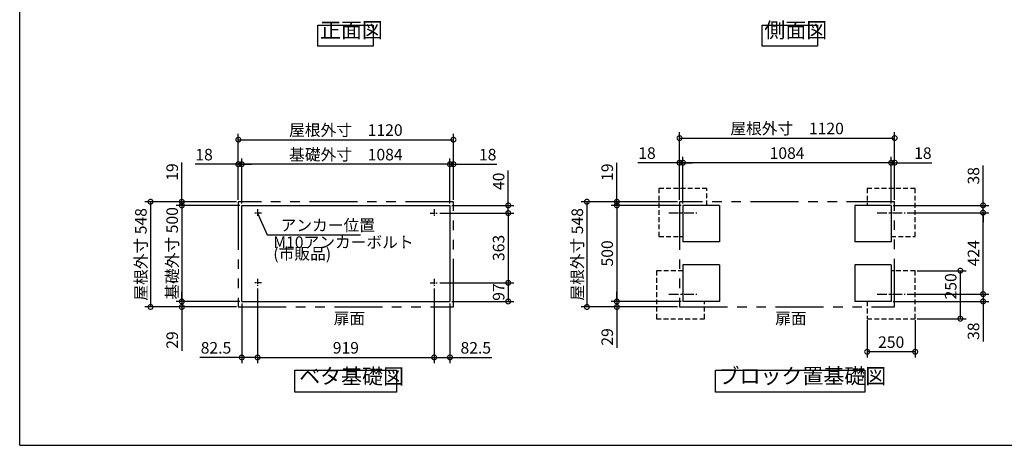
# Model space of a CAD drawing. Extents: x -6396 to 1649, y -17213 to -11551.
# Drawn here: x -6396 to -1271, y -17104 to -14888 of the extents above; entities that cross this region are included whole.
import ezdxf

# ---------------------------------------------------------------- set-up
doc = ezdxf.new("R2010")
doc.units = 0
doc.header["$LTSCALE"] = 20
doc.header["$PDMODE"] = 3
doc.header["$PDSIZE"] = 2
for name, pattern in [('CENTER', [2, 1.25, -0.25, 0.25, -0.25]), ('HIDDEN', [0.375, 0.25, -0.125]), ('PHANTOM', [2.5, 1.25, -0.25, 0.25, -0.25, 0.25, -0.25])]:
    doc.linetypes.add(name, pattern=pattern)
doc.layers.get('0').update_dxf_attribs({"linetype": 'CONTINUOUS'})
doc.layers.get('DEFPOINTS').update_dxf_attribs({"linetype": 'CONTINUOUS'})
for name, color, linetype in [('センター', 3, 'CENTER'), ('仕様書枠', 230, 'CONTINUOUS'), ('寸法', 4, 'CONTINUOUS'), ('想像線', 6, 'PHANTOM'), ('点線', 2, 'HIDDEN'), ('部品1', 7, 'CONTINUOUS')]:
    doc.layers.add(name, color=color, linetype=linetype)
doc.styles.add('STYLE1', font='isocp.shx', dxfattribs={"bigfont": 'bigfont.shx'})
doc.dimstyles.new('INABA_S20G', dxfattribs={"dimscale": 20, "dimtxt": 3, "dimasz": 2.5, "dimexe": 1.5, "dimexo": 0.5, "dimgap": 1, "dimtad": 3, "dimdec": 1, "dimdsep": 46, "dimtxsty": 'STYLE1', "dimblk1": 'DOTSMALL', "dimblk2": 'DOTSMALL', "dimsah": 1, "dimcen": 0, "dimclrt": 7, "dimadec": 0, "dimazin": 0, "dimtfac": 1, "dimtdec": 4, "dimtix": 1, "dimtmove": 0, "dimatfit": 3, "dimldrblk": 'DOTSMALL', "dimfxl": 1, "dimtolj": 1, "dimtzin": 0, "dimarcsym": 0})

# ---------------------------------------------------------------- blocks, each defined once
blk = doc.blocks.new('_DOTSMALL')
at = {"color": 0, "linetype": 'ByBlock', "ltscale": 50, "const_width": 0.5}
blk.add_lwpolyline([(-0.0625, 0, 1), (0.0625, 0, 1)], format="xyb", close=True, dxfattribs=at)
blk = doc.blocks.new('*D30')
at = {"layer": 'DEFPOINTS', "color": 0, "ltscale": 50}
for p in [(-5157.7, -16277.5), (-4238.7, -16277.5), (-4238.7, -16646)]:
    blk.add_point(p, dxfattribs=at)
at = {"layer": '寸法', "color": 0, "lineweight": -2, "ltscale": 50}
for p, q in [((-5157.7, -16287.5), (-5157.7, -16676)), ((-4238.7, -16287.5), (-4238.7, -16676)), ((-5157.7, -16646), (-4238.7, -16646))]:
    blk.add_line(p, q, dxfattribs=at)
at = {"layer": '寸法', "color": 0, "lineweight": -2, "ltscale": 50, "xscale": 50, "yscale": 50, "zscale": 50, "rotation": 180}
blk.add_blockref('_DOTSMALL', (-5157.7, -16646), dxfattribs=at)
at = {"layer": '寸法', "color": 0, "lineweight": -2, "ltscale": 50, "xscale": 50, "yscale": 50, "zscale": 50}
blk.add_blockref('_DOTSMALL', (-4238.7, -16646), dxfattribs=at)
at = {"layer": '寸法', "color": 7, "ltscale": 50, "insert": (-4698.2, -16596), "char_height": 60, "attachment_point": 5, "style": 'STYLE1'}
blk.add_mtext('\\A1;919', dxfattribs=at)
blk = doc.blocks.new('*D31')
at = {"layer": 'DEFPOINTS', "color": 0, "ltscale": 50}
for p in [(-5240.2, -15640.2), (-5240.2, -15854.5), (-4156.2, -15854.5)]:
    blk.add_point(p, dxfattribs=at)
at = {"layer": '寸法', "color": 0, "lineweight": -2, "ltscale": 50}
for p, q in [((-5240.2, -15844.5), (-5240.2, -15610.2)), ((-4156.2, -15844.5), (-4156.2, -15610.2)), ((-4156.2, -15640.2), (-5240.2, -15640.2))]:
    blk.add_line(p, q, dxfattribs=at)
at = {"layer": '寸法', "color": 0, "lineweight": -2, "ltscale": 50, "xscale": 50, "yscale": 50, "zscale": 50, "rotation": 180}
blk.add_blockref('_DOTSMALL', (-5240.2, -15640.2), dxfattribs=at)
at = {"layer": '寸法', "color": 0, "lineweight": -2, "ltscale": 50, "xscale": 50, "yscale": 50, "zscale": 50}
blk.add_blockref('_DOTSMALL', (-4156.2, -15640.2), dxfattribs=at)
at = {"layer": '寸法', "color": 7, "ltscale": 50, "insert": (-4698.2, -15590.2), "char_height": 60, "attachment_point": 5, "style": 'STYLE1'}
blk.add_mtext('\\A1;基礎外寸\u30001084', dxfattribs=at)
blk = doc.blocks.new('*D32')
at = {"layer": 'DEFPOINTS', "color": 0, "ltscale": 50}
for p in [(-4138.2, -15512.5), (-5258.2, -15835.5), (-4138.2, -15835.5)]:
    blk.add_point(p, dxfattribs=at)
at = {"layer": '寸法', "color": 0, "lineweight": -2, "ltscale": 50}
for p, q in [((-5258.2, -15825.5), (-5258.2, -15482.5)), ((-5258.2, -15512.5), (-4138.2, -15512.5)), ((-4138.2, -15825.5), (-4138.2, -15482.5))]:
    blk.add_line(p, q, dxfattribs=at)
at = {"layer": '寸法', "color": 0, "lineweight": -2, "ltscale": 50, "xscale": 50, "yscale": 50, "zscale": 50, "rotation": 180}
blk.add_blockref('_DOTSMALL', (-5258.2, -15512.5), dxfattribs=at)
at = {"layer": '寸法', "color": 0, "lineweight": -2, "ltscale": 50, "xscale": 50, "yscale": 50, "zscale": 50}
blk.add_blockref('_DOTSMALL', (-4138.2, -15512.5), dxfattribs=at)
at = {"layer": '寸法', "color": 7, "ltscale": 50, "insert": (-4698.2, -15462.5), "char_height": 60, "attachment_point": 5, "style": 'STYLE1'}
blk.add_mtext('\\A1;屋根外寸\u30001120', dxfattribs=at)
blk = doc.blocks.new('*D33')
at = {"layer": 'DEFPOINTS', "color": 0, "ltscale": 50}
for p in [(-5157.7, -16277.5), (-5240.2, -16354.5), (-5157.7, -16646)]:
    blk.add_point(p, dxfattribs=at)
at = {"layer": '寸法', "color": 0, "lineweight": -2, "ltscale": 50}
for p, q in [((-5157.7, -16287.5), (-5157.7, -16676)), ((-5240.2, -16364.5), (-5240.2, -16676)), ((-5240.2, -16646), (-5458.7, -16646)), ((-5157.7, -16646), (-5240.2, -16646))]:
    blk.add_line(p, q, dxfattribs=at)
at = {"layer": '寸法', "color": 0, "lineweight": -2, "ltscale": 50, "xscale": 50, "yscale": 50, "zscale": 50, "rotation": 180}
blk.add_blockref('_DOTSMALL', (-5240.2, -16646), dxfattribs=at)
at = {"layer": '寸法', "color": 0, "lineweight": -2, "ltscale": 50, "xscale": 50, "yscale": 50, "zscale": 50}
blk.add_blockref('_DOTSMALL', (-5157.7, -16646), dxfattribs=at)
at = {"layer": '寸法', "color": 7, "ltscale": 50, "insert": (-5374.4, -16596), "char_height": 60, "attachment_point": 5, "style": 'STYLE1'}
blk.add_mtext('\\A1;82.5', dxfattribs=at)
blk = doc.blocks.new('*D34')
at = {"layer": 'DEFPOINTS', "color": 0, "ltscale": 50}
for p in [(-5258.2, -15835.5), (-5715.2, -16383.5), (-5258.2, -16383.5)]:
    blk.add_point(p, dxfattribs=at)
at = {"layer": '寸法', "color": 0, "lineweight": -2, "ltscale": 50}
for p, q in [((-5268.2, -15835.5), (-5745.2, -15835.5)), ((-5715.2, -15835.5), (-5715.2, -16383.5)), ((-5268.2, -16383.5), (-5745.2, -16383.5))]:
    blk.add_line(p, q, dxfattribs=at)
at = {"layer": '寸法', "color": 0, "lineweight": -2, "ltscale": 50, "xscale": 50, "yscale": 50, "zscale": 50}
for p, rotation in [((-5715.2, -15835.5), 90), ((-5715.2, -16383.5), 270)]:
    blk.add_blockref('_DOTSMALL', p, dxfattribs=dict(at, rotation=rotation))
at = {"layer": '寸法', "color": 7, "ltscale": 50, "insert": (-5765.2, -16109.5), "char_height": 60, "attachment_point": 5, "rotation": 90, "style": 'STYLE1'}
blk.add_mtext('\\A1;屋根外寸 548', dxfattribs=at)
blk = doc.blocks.new('*D35')
at = {"layer": 'DEFPOINTS', "color": 0, "ltscale": 50}
for p in [(-5240.2, -15854.5), (-5552.3, -16354.5), (-5240.2, -16354.5)]:
    blk.add_point(p, dxfattribs=at)
at = {"layer": '寸法', "color": 0, "lineweight": -2, "ltscale": 50}
for p, q in [((-5250.2, -15854.5), (-5582.3, -15854.5)), ((-5552.3, -15854.5), (-5552.3, -16354.5)), ((-5250.2, -16354.5), (-5582.3, -16354.5))]:
    blk.add_line(p, q, dxfattribs=at)
at = {"layer": '寸法', "color": 0, "lineweight": -2, "ltscale": 50, "xscale": 50, "yscale": 50, "zscale": 50}
for p, rotation in [((-5552.3, -15854.5), 90), ((-5552.3, -16354.5), 270)]:
    blk.add_blockref('_DOTSMALL', p, dxfattribs=dict(at, rotation=rotation))
at = {"layer": '寸法', "color": 7, "ltscale": 50, "insert": (-5602.3, -16104.5), "char_height": 60, "attachment_point": 5, "rotation": 90, "style": 'STYLE1'}
blk.add_mtext('\\A1;基礎外寸 500', dxfattribs=at)
blk = doc.blocks.new('*D36')
at = {"layer": 'DEFPOINTS', "color": 0, "ltscale": 50}
for p in [(-5552.3, -16354.5), (-5258.2, -16383.5), (-5240.2, -16354.5)]:
    blk.add_point(p, dxfattribs=at)
at = {"layer": '寸法', "color": 0, "lineweight": -2, "ltscale": 50}
for p, q in [((-5552.3, -16354.5), (-5552.3, -16304.5)), ((-5250.2, -16354.5), (-5582.3, -16354.5)), ((-5268.2, -16383.5), (-5582.3, -16383.5)), ((-5552.3, -16354.5), (-5552.3, -16383.5)), ((-5552.3, -16383.5), (-5552.3, -16611.4))]:
    blk.add_line(p, q, dxfattribs=at)
at = {"layer": '寸法', "color": 0, "lineweight": -2, "ltscale": 50, "xscale": 50, "yscale": 50, "zscale": 50}
for p, rotation in [((-5552.3, -16354.5), 270), ((-5552.3, -16383.5), 90)]:
    blk.add_blockref('_DOTSMALL', p, dxfattribs=dict(at, rotation=rotation))
at = {"layer": '寸法', "color": 7, "ltscale": 50, "insert": (-5602.3, -16555.5), "char_height": 60, "attachment_point": 5, "rotation": 90, "style": 'STYLE1'}
blk.add_mtext('\\A1;29', dxfattribs=at)
blk = doc.blocks.new('*D37')
at = {"layer": 'DEFPOINTS', "color": 0, "ltscale": 50}
for p in [(-5258.2, -15835.5), (-5552.3, -15854.5), (-5240.2, -15854.5)]:
    blk.add_point(p, dxfattribs=at)
at = {"layer": '寸法', "color": 0, "lineweight": -2, "ltscale": 50}
for p, q in [((-5552.3, -15835.5), (-5552.3, -15631.5)), ((-5268.2, -15835.5), (-5582.3, -15835.5)), ((-5552.3, -15854.5), (-5552.3, -15835.5)), ((-5250.2, -15854.5), (-5582.3, -15854.5)), ((-5552.3, -15854.5), (-5552.3, -15904.5))]:
    blk.add_line(p, q, dxfattribs=at)
at = {"layer": '寸法', "color": 0, "lineweight": -2, "ltscale": 50, "xscale": 50, "yscale": 50, "zscale": 50}
for p, rotation in [((-5552.3, -15835.5), 270), ((-5552.3, -15854.5), 90)]:
    blk.add_blockref('_DOTSMALL', p, dxfattribs=dict(at, rotation=rotation))
at = {"layer": '寸法', "color": 7, "ltscale": 50, "insert": (-5602.3, -15680.7), "char_height": 60, "attachment_point": 5, "rotation": 90, "style": 'STYLE1'}
blk.add_mtext('\\A1;19', dxfattribs=at)
blk = doc.blocks.new('*D38')
at = {"layer": 'DEFPOINTS', "color": 0, "ltscale": 50}
for p in [(-5258.2, -15640.2), (-5258.2, -15835.5), (-5240.2, -15854.5)]:
    blk.add_point(p, dxfattribs=at)
at = {"layer": '寸法', "color": 0, "lineweight": -2, "ltscale": 50}
for p, q in [((-5258.2, -15825.5), (-5258.2, -15610.2)), ((-5240.2, -15844.5), (-5240.2, -15610.2)), ((-5258.2, -15640.2), (-5483.4, -15640.2)), ((-5240.2, -15640.2), (-5258.2, -15640.2)), ((-5240.2, -15640.2), (-5190.2, -15640.2))]:
    blk.add_line(p, q, dxfattribs=at)
at = {"layer": '寸法', "color": 0, "lineweight": -2, "ltscale": 50, "xscale": 50, "yscale": 50, "zscale": 50}
blk.add_blockref('_DOTSMALL', (-5258.2, -15640.2), dxfattribs=at)
at = {"layer": '寸法', "color": 0, "lineweight": -2, "ltscale": 50, "xscale": 50, "yscale": 50, "zscale": 50, "rotation": 180}
blk.add_blockref('_DOTSMALL', (-5240.2, -15640.2), dxfattribs=at)
at = {"layer": '寸法', "color": 7, "ltscale": 50, "insert": (-5436.4, -15590.2), "char_height": 60, "attachment_point": 5, "style": 'STYLE1'}
blk.add_mtext('\\A1;18', dxfattribs=at)
blk = doc.blocks.new('*D39')
at = {"layer": 'DEFPOINTS', "color": 0, "ltscale": 50}
for p in [(-4218.7, -16257.5), (-4156.2, -16354.5), (-3853.1, -16354.5)]:
    blk.add_point(p, dxfattribs=at)
at = {"layer": '寸法', "color": 0, "lineweight": -2, "ltscale": 50}
for p, q in [((-4208.7, -16257.5), (-3823.1, -16257.5)), ((-3853.1, -16257.5), (-3853.1, -16354.5)), ((-4146.2, -16354.5), (-3823.1, -16354.5))]:
    blk.add_line(p, q, dxfattribs=at)
at = {"layer": '寸法', "color": 0, "lineweight": -2, "ltscale": 50, "xscale": 50, "yscale": 50, "zscale": 50}
for p, rotation in [((-3853.1, -16257.5), 90), ((-3853.1, -16354.5), 270)]:
    blk.add_blockref('_DOTSMALL', p, dxfattribs=dict(at, rotation=rotation))
at = {"layer": '寸法', "color": 7, "ltscale": 50, "insert": (-3903.1, -16306), "char_height": 60, "attachment_point": 5, "rotation": 90, "style": 'STYLE1'}
blk.add_mtext('\\A1;97', dxfattribs=at)
blk = doc.blocks.new('*D40')
at = {"layer": 'DEFPOINTS', "color": 0, "ltscale": 50}
for p in [(-4238.7, -16277.5), (-4156.2, -16354.6), (-4238.7, -16646)]:
    blk.add_point(p, dxfattribs=at)
at = {"layer": '寸法', "color": 0, "lineweight": -2, "ltscale": 50}
for p, q in [((-4238.7, -16287.5), (-4238.7, -16676)), ((-4156.2, -16364.6), (-4156.2, -16676)), ((-4238.7, -16646), (-4156.2, -16646)), ((-4156.2, -16646), (-3937.7, -16646))]:
    blk.add_line(p, q, dxfattribs=at)
at = {"layer": '寸法', "color": 0, "lineweight": -2, "ltscale": 50, "xscale": 50, "yscale": 50, "zscale": 50, "rotation": 180}
blk.add_blockref('_DOTSMALL', (-4238.7, -16646), dxfattribs=at)
at = {"layer": '寸法', "color": 0, "lineweight": -2, "ltscale": 50, "xscale": 50, "yscale": 50, "zscale": 50}
blk.add_blockref('_DOTSMALL', (-4156.2, -16646), dxfattribs=at)
at = {"layer": '寸法', "color": 7, "ltscale": 50, "insert": (-4021.9, -16596), "char_height": 60, "attachment_point": 5, "style": 'STYLE1'}
blk.add_mtext('\\A1;82.5', dxfattribs=at)
blk = doc.blocks.new('*D41')
at = {"layer": 'DEFPOINTS', "color": 0, "ltscale": 50}
for p in [(-4218.7, -15894.5), (-4218.7, -16257.5), (-3853.1, -16257.5)]:
    blk.add_point(p, dxfattribs=at)
at = {"layer": '寸法', "color": 0, "lineweight": -2, "ltscale": 50}
for p, q in [((-4208.7, -15894.5), (-3823.1, -15894.5)), ((-3853.1, -15894.5), (-3853.1, -16257.5)), ((-4208.7, -16257.5), (-3823.1, -16257.5))]:
    blk.add_line(p, q, dxfattribs=at)
at = {"layer": '寸法', "color": 0, "lineweight": -2, "ltscale": 50, "xscale": 50, "yscale": 50, "zscale": 50}
for p, rotation in [((-3853.1, -15894.5), 90), ((-3853.1, -16257.5), 270)]:
    blk.add_blockref('_DOTSMALL', p, dxfattribs=dict(at, rotation=rotation))
at = {"layer": '寸法', "color": 7, "ltscale": 50, "insert": (-3903.1, -16076), "char_height": 60, "attachment_point": 5, "rotation": 90, "style": 'STYLE1'}
blk.add_mtext('\\A1;363', dxfattribs=at)
blk = doc.blocks.new('*D42')
at = {"layer": 'DEFPOINTS', "color": 0, "ltscale": 50}
for p in [(-4156.2, -15854.5), (-4218.7, -15894.5), (-3853.1, -15894.5)]:
    blk.add_point(p, dxfattribs=at)
at = {"layer": '寸法', "color": 0, "lineweight": -2, "ltscale": 50}
for p, q in [((-3853.1, -15854.5), (-3853.1, -15673.3)), ((-4146.2, -15854.5), (-3823.1, -15854.5)), ((-3853.1, -15894.5), (-3853.1, -15854.5)), ((-4208.7, -15894.5), (-3823.1, -15894.5))]:
    blk.add_line(p, q, dxfattribs=at)
at = {"layer": '寸法', "color": 0, "lineweight": -2, "ltscale": 50, "xscale": 50, "yscale": 50, "zscale": 50}
for p, rotation in [((-3853.1, -15854.5), 90), ((-3853.1, -15894.5), 270)]:
    blk.add_blockref('_DOTSMALL', p, dxfattribs=dict(at, rotation=rotation))
at = {"layer": '寸法', "color": 7, "ltscale": 50, "insert": (-3903.1, -15729.3), "char_height": 60, "attachment_point": 5, "rotation": 90, "style": 'STYLE1'}
blk.add_mtext('\\A1;40', dxfattribs=at)
blk = doc.blocks.new('*D43')
at = {"layer": 'DEFPOINTS', "color": 0, "ltscale": 50}
for p in [(-4138.2, -15640.2), (-4138.2, -15835.5), (-4156.2, -15854.5)]:
    blk.add_point(p, dxfattribs=at)
at = {"layer": '寸法', "color": 0, "lineweight": -2, "ltscale": 50}
for p, q in [((-4156.2, -15844.5), (-4156.2, -15610.2)), ((-4138.2, -15825.5), (-4138.2, -15610.2)), ((-4156.2, -15640.2), (-4206.2, -15640.2)), ((-4156.2, -15640.2), (-4138.2, -15640.2)), ((-4138.2, -15640.2), (-3912.9, -15640.2))]:
    blk.add_line(p, q, dxfattribs=at)
at = {"layer": '寸法', "color": 0, "lineweight": -2, "ltscale": 50, "xscale": 50, "yscale": 50, "zscale": 50}
blk.add_blockref('_DOTSMALL', (-4156.2, -15640.2), dxfattribs=at)
at = {"layer": '寸法', "color": 0, "lineweight": -2, "ltscale": 50, "xscale": 50, "yscale": 50, "zscale": 50, "rotation": 180}
blk.add_blockref('_DOTSMALL', (-4138.2, -15640.2), dxfattribs=at)
at = {"layer": '寸法', "color": 7, "ltscale": 50, "insert": (-3959.9, -15590.2), "char_height": 60, "attachment_point": 5, "style": 'STYLE1'}
blk.add_mtext('\\A1;18', dxfattribs=at)
blk = doc.blocks.new('*D44')
at = {"layer": 'DEFPOINTS', "color": 0, "ltscale": 50}
for p in [(-2943.4, -15632.4), (-2943.4, -15854.5), (-1859.4, -15854.5)]:
    blk.add_point(p, dxfattribs=at)
at = {"layer": '寸法', "color": 0, "lineweight": -2, "ltscale": 50}
for p, q in [((-2943.4, -15844.5), (-2943.4, -15602.4)), ((-1859.4, -15632.4), (-2943.4, -15632.4)), ((-1859.4, -15844.5), (-1859.4, -15602.4))]:
    blk.add_line(p, q, dxfattribs=at)
at = {"layer": '寸法', "color": 0, "lineweight": -2, "ltscale": 50, "xscale": 50, "yscale": 50, "zscale": 50, "rotation": 180}
blk.add_blockref('_DOTSMALL', (-2943.4, -15632.4), dxfattribs=at)
at = {"layer": '寸法', "color": 0, "lineweight": -2, "ltscale": 50, "xscale": 50, "yscale": 50, "zscale": 50}
blk.add_blockref('_DOTSMALL', (-1859.4, -15632.4), dxfattribs=at)
at = {"layer": '寸法', "color": 7, "ltscale": 50, "insert": (-2401.4, -15582.4), "char_height": 60, "attachment_point": 5, "style": 'STYLE1'}
blk.add_mtext('\\A1;1084', dxfattribs=at)
blk = doc.blocks.new('*D45')
at = {"layer": 'DEFPOINTS', "color": 0, "ltscale": 50}
for p in [(-1841.4, -15504.2), (-2961.4, -15835.5), (-1841.4, -15835.5)]:
    blk.add_point(p, dxfattribs=at)
at = {"layer": '寸法', "color": 0, "lineweight": -2, "ltscale": 50}
for p, q in [((-2961.4, -15825.5), (-2961.4, -15474.2)), ((-1841.4, -15825.5), (-1841.4, -15474.2)), ((-2961.4, -15504.2), (-1841.4, -15504.2))]:
    blk.add_line(p, q, dxfattribs=at)
at = {"layer": '寸法', "color": 0, "lineweight": -2, "ltscale": 50, "xscale": 50, "yscale": 50, "zscale": 50, "rotation": 180}
blk.add_blockref('_DOTSMALL', (-2961.4, -15504.2), dxfattribs=at)
at = {"layer": '寸法', "color": 0, "lineweight": -2, "ltscale": 50, "xscale": 50, "yscale": 50, "zscale": 50}
blk.add_blockref('_DOTSMALL', (-1841.4, -15504.2), dxfattribs=at)
at = {"layer": '寸法', "color": 7, "ltscale": 50, "insert": (-2401.4, -15454.2), "char_height": 60, "attachment_point": 5, "style": 'STYLE1'}
blk.add_mtext('\\A1;屋根外寸\u30001120', dxfattribs=at)
blk = doc.blocks.new('*D46')
at = {"layer": 'DEFPOINTS', "color": 0, "ltscale": 50}
for p in [(-2961.4, -15835.5), (-3443.5, -16383.5), (-2961.4, -16383.5)]:
    blk.add_point(p, dxfattribs=at)
at = {"layer": '寸法', "color": 0, "lineweight": -2, "ltscale": 50}
for p, q in [((-2971.4, -15835.5), (-3473.5, -15835.5)), ((-3443.5, -15835.5), (-3443.5, -16383.5)), ((-2971.4, -16383.5), (-3473.5, -16383.5))]:
    blk.add_line(p, q, dxfattribs=at)
at = {"layer": '寸法', "color": 0, "lineweight": -2, "ltscale": 50, "xscale": 50, "yscale": 50, "zscale": 50}
for p, rotation in [((-3443.5, -15835.5), 90), ((-3443.5, -16383.5), 270)]:
    blk.add_blockref('_DOTSMALL', p, dxfattribs=dict(at, rotation=rotation))
at = {"layer": '寸法', "color": 7, "ltscale": 50, "insert": (-3493.5, -16109.5), "char_height": 60, "attachment_point": 5, "rotation": 90, "style": 'STYLE1'}
blk.add_mtext('\\A1;屋根外寸 548', dxfattribs=at)
blk = doc.blocks.new('*D47')
at = {"layer": 'DEFPOINTS', "color": 0, "ltscale": 50}
for p in [(-2943.4, -15854.5), (-3287.6, -16354.5), (-2943.4, -16354.5)]:
    blk.add_point(p, dxfattribs=at)
at = {"layer": '寸法', "color": 0, "lineweight": -2, "ltscale": 50}
for p, q in [((-2953.4, -15854.5), (-3317.6, -15854.5)), ((-3287.6, -15854.5), (-3287.6, -16354.5)), ((-2953.4, -16354.5), (-3317.6, -16354.5))]:
    blk.add_line(p, q, dxfattribs=at)
at = {"layer": '寸法', "color": 0, "lineweight": -2, "ltscale": 50, "xscale": 50, "yscale": 50, "zscale": 50}
for p, rotation in [((-3287.6, -15854.5), 90), ((-3287.6, -16354.5), 270)]:
    blk.add_blockref('_DOTSMALL', p, dxfattribs=dict(at, rotation=rotation))
at = {"layer": '寸法', "color": 7, "ltscale": 50, "insert": (-3337.6, -16104.5), "char_height": 60, "attachment_point": 5, "rotation": 90, "style": 'STYLE1'}
blk.add_mtext('\\A1;500', dxfattribs=at)
blk = doc.blocks.new('*D48')
at = {"layer": 'DEFPOINTS', "color": 0, "ltscale": 50}
for p in [(-3287.6, -16354.5), (-2961.4, -16383.5), (-2943.4, -16354.5)]:
    blk.add_point(p, dxfattribs=at)
at = {"layer": '寸法', "color": 0, "lineweight": -2, "ltscale": 50}
for p, q in [((-3287.6, -16354.5), (-3287.6, -16304.5)), ((-2953.4, -16354.5), (-3317.6, -16354.5)), ((-2971.4, -16383.5), (-3317.6, -16383.5)), ((-3287.6, -16354.5), (-3287.6, -16383.5)), ((-3287.6, -16383.5), (-3287.6, -16595.3))]:
    blk.add_line(p, q, dxfattribs=at)
at = {"layer": '寸法', "color": 0, "lineweight": -2, "ltscale": 50, "xscale": 50, "yscale": 50, "zscale": 50}
for p, rotation in [((-3287.6, -16354.5), 270), ((-3287.6, -16383.5), 90)]:
    blk.add_blockref('_DOTSMALL', p, dxfattribs=dict(at, rotation=rotation))
at = {"layer": '寸法', "color": 7, "ltscale": 50, "insert": (-3337.6, -16539.4), "char_height": 60, "attachment_point": 5, "rotation": 90, "style": 'STYLE1'}
blk.add_mtext('\\A1;29', dxfattribs=at)
blk = doc.blocks.new('*D49')
at = {"layer": 'DEFPOINTS', "color": 0, "ltscale": 50}
for p in [(-2961.4, -15835.5), (-3287.6, -15854.5), (-2943.4, -15854.5)]:
    blk.add_point(p, dxfattribs=at)
at = {"layer": '寸法', "color": 0, "lineweight": -2, "ltscale": 50}
for p, q in [((-3287.6, -15835.5), (-3287.6, -15632.5)), ((-2971.4, -15835.5), (-3317.6, -15835.5)), ((-3287.6, -15854.5), (-3287.6, -15835.5)), ((-2953.4, -15854.5), (-3317.6, -15854.5)), ((-3287.6, -15854.5), (-3287.6, -15904.5))]:
    blk.add_line(p, q, dxfattribs=at)
at = {"layer": '寸法', "color": 0, "lineweight": -2, "ltscale": 50, "xscale": 50, "yscale": 50, "zscale": 50}
for p, rotation in [((-3287.6, -15835.5), 270), ((-3287.6, -15854.5), 90)]:
    blk.add_blockref('_DOTSMALL', p, dxfattribs=dict(at, rotation=rotation))
at = {"layer": '寸法', "color": 7, "ltscale": 50, "insert": (-3337.6, -15681.7), "char_height": 60, "attachment_point": 5, "rotation": 90, "style": 'STYLE1'}
blk.add_mtext('\\A1;19', dxfattribs=at)
blk = doc.blocks.new('*D50')
at = {"layer": 'DEFPOINTS', "color": 0, "ltscale": 50}
for p in [(-2961.4, -15632.4), (-2961.4, -15835.5), (-2943.4, -15854.5)]:
    blk.add_point(p, dxfattribs=at)
at = {"layer": '寸法', "color": 0, "lineweight": -2, "ltscale": 50}
for p, q in [((-2961.4, -15632.4), (-3177.7, -15632.4)), ((-2961.4, -15825.5), (-2961.4, -15602.4)), ((-2943.4, -15632.4), (-2961.4, -15632.4)), ((-2943.4, -15844.5), (-2943.4, -15602.4)), ((-2943.4, -15632.4), (-2893.4, -15632.4))]:
    blk.add_line(p, q, dxfattribs=at)
at = {"layer": '寸法', "color": 0, "lineweight": -2, "ltscale": 50, "xscale": 50, "yscale": 50, "zscale": 50}
blk.add_blockref('_DOTSMALL', (-2961.4, -15632.4), dxfattribs=at)
at = {"layer": '寸法', "color": 0, "lineweight": -2, "ltscale": 50, "xscale": 50, "yscale": 50, "zscale": 50, "rotation": 180}
blk.add_blockref('_DOTSMALL', (-2943.4, -15632.4), dxfattribs=at)
at = {"layer": '寸法', "color": 7, "ltscale": 50, "insert": (-3130.7, -15582.4), "char_height": 60, "attachment_point": 5, "style": 'STYLE1'}
blk.add_mtext('\\A1;18', dxfattribs=at)
blk = doc.blocks.new('*D51')
at = {"layer": 'DEFPOINTS', "color": 0, "ltscale": 50}
for p in [(-1786.5, -15892.5), (-1381, -15892.5), (-1786.5, -16316.5)]:
    blk.add_point(p, dxfattribs=at)
at = {"layer": '寸法', "color": 0, "lineweight": -2, "ltscale": 50}
for p, q in [((-1776.5, -15892.5), (-1351, -15892.5)), ((-1381, -16316.5), (-1381, -15892.5)), ((-1776.5, -16316.5), (-1351, -16316.5))]:
    blk.add_line(p, q, dxfattribs=at)
at = {"layer": '寸法', "color": 0, "lineweight": -2, "ltscale": 50, "xscale": 50, "yscale": 50, "zscale": 50}
for p, rotation in [((-1381, -15892.5), 90), ((-1381, -16316.5), 270)]:
    blk.add_blockref('_DOTSMALL', p, dxfattribs=dict(at, rotation=rotation))
at = {"layer": '寸法', "color": 7, "ltscale": 50, "insert": (-1431, -16103.5), "char_height": 60, "attachment_point": 5, "rotation": 90, "style": 'STYLE1'}
blk.add_mtext('\\A1;424', dxfattribs=at)
blk = doc.blocks.new('*D52')
at = {"layer": 'DEFPOINTS', "color": 0, "ltscale": 50}
for p in [(-1734.4, -16194.5), (-1734.4, -16444.5), (-1499.5, -16444.5)]:
    blk.add_point(p, dxfattribs=at)
at = {"layer": '寸法', "color": 0, "lineweight": -2, "ltscale": 50}
for p, q in [((-1724.4, -16194.5), (-1469.5, -16194.5)), ((-1499.5, -16194.5), (-1499.5, -16444.5)), ((-1724.4, -16444.5), (-1469.5, -16444.5))]:
    blk.add_line(p, q, dxfattribs=at)
at = {"layer": '寸法', "color": 0, "lineweight": -2, "ltscale": 50, "xscale": 50, "yscale": 50, "zscale": 50}
for p, rotation in [((-1499.5, -16194.5), 90), ((-1499.5, -16444.5), 270)]:
    blk.add_blockref('_DOTSMALL', p, dxfattribs=dict(at, rotation=rotation))
at = {"layer": '寸法', "color": 7, "ltscale": 50, "insert": (-1549.5, -16276), "char_height": 60, "attachment_point": 5, "rotation": 90, "style": 'STYLE1'}
blk.add_mtext('\\A1;250', dxfattribs=at)
blk = doc.blocks.new('*D53')
at = {"layer": 'DEFPOINTS', "color": 0, "ltscale": 50}
for p in [(-1786.5, -16316.5), (-1381, -16316.5), (-1859.4, -16354.5)]:
    blk.add_point(p, dxfattribs=at)
at = {"layer": '寸法', "color": 0, "lineweight": -2, "ltscale": 50}
for p, q in [((-1381, -16316.5), (-1381, -16266.5)), ((-1776.5, -16316.5), (-1351, -16316.5)), ((-1381, -16316.5), (-1381, -16354.5)), ((-1849.4, -16354.5), (-1351, -16354.5)), ((-1381, -16354.5), (-1381, -16562.6))]:
    blk.add_line(p, q, dxfattribs=at)
at = {"layer": '寸法', "color": 0, "lineweight": -2, "ltscale": 50, "xscale": 50, "yscale": 50, "zscale": 50}
for p, rotation in [((-1381, -16316.5), 270), ((-1381, -16354.5), 90)]:
    blk.add_blockref('_DOTSMALL', p, dxfattribs=dict(at, rotation=rotation))
at = {"layer": '寸法', "color": 7, "ltscale": 50, "insert": (-1431, -16509.6), "char_height": 60, "attachment_point": 5, "rotation": 90, "style": 'STYLE1'}
blk.add_mtext('\\A1;38', dxfattribs=at)
blk = doc.blocks.new('*D54')
at = {"layer": 'DEFPOINTS', "color": 0, "ltscale": 50}
for p in [(-1984.4, -16441.5), (-1734.4, -16441.5), (-1984.4, -16616.4)]:
    blk.add_point(p, dxfattribs=at)
at = {"layer": '寸法', "color": 0, "lineweight": -2, "ltscale": 50}
for p, q in [((-1984.4, -16451.5), (-1984.4, -16646.4)), ((-1734.4, -16451.5), (-1734.4, -16646.4)), ((-1734.4, -16616.4), (-1984.4, -16616.4))]:
    blk.add_line(p, q, dxfattribs=at)
at = {"layer": '寸法', "color": 0, "lineweight": -2, "ltscale": 50, "xscale": 50, "yscale": 50, "zscale": 50, "rotation": 180}
blk.add_blockref('_DOTSMALL', (-1984.4, -16616.4), dxfattribs=at)
at = {"layer": '寸法', "color": 0, "lineweight": -2, "ltscale": 50, "xscale": 50, "yscale": 50, "zscale": 50}
blk.add_blockref('_DOTSMALL', (-1734.4, -16616.4), dxfattribs=at)
at = {"layer": '寸法', "color": 7, "ltscale": 50, "insert": (-1859.4, -16566.4), "char_height": 60, "attachment_point": 5, "style": 'STYLE1'}
blk.add_mtext('\\A1;250', dxfattribs=at)
blk = doc.blocks.new('*D55')
at = {"layer": 'DEFPOINTS', "color": 0, "ltscale": 50}
for p in [(-1859.4, -15854.5), (-1381, -15854.5), (-1786.5, -15892.5)]:
    blk.add_point(p, dxfattribs=at)
at = {"layer": '寸法', "color": 0, "lineweight": -2, "ltscale": 50}
for p, q in [((-1381, -15854.5), (-1381, -15647.5)), ((-1849.4, -15854.5), (-1351, -15854.5)), ((-1381, -15892.5), (-1381, -15854.5)), ((-1776.5, -15892.5), (-1351, -15892.5)), ((-1381, -15892.5), (-1381, -15942.5))]:
    blk.add_line(p, q, dxfattribs=at)
at = {"layer": '寸法', "color": 0, "lineweight": -2, "ltscale": 50, "xscale": 50, "yscale": 50, "zscale": 50}
for p, rotation in [((-1381, -15854.5), 270), ((-1381, -15892.5), 90)]:
    blk.add_blockref('_DOTSMALL', p, dxfattribs=dict(at, rotation=rotation))
at = {"layer": '寸法', "color": 7, "ltscale": 50, "insert": (-1431, -15700.5), "char_height": 60, "attachment_point": 5, "rotation": 90, "style": 'STYLE1'}
blk.add_mtext('\\A1;38', dxfattribs=at)
blk = doc.blocks.new('*D56')
at = {"layer": 'DEFPOINTS', "color": 0, "ltscale": 50}
for p in [(-1841.4, -15632.4), (-1841.4, -15835.5), (-1859.4, -15854.5)]:
    blk.add_point(p, dxfattribs=at)
at = {"layer": '寸法', "color": 0, "lineweight": -2, "ltscale": 50}
for p, q in [((-1859.4, -15632.4), (-1909.4, -15632.4)), ((-1859.4, -15844.5), (-1859.4, -15602.4)), ((-1859.4, -15632.4), (-1841.4, -15632.4)), ((-1841.4, -15825.5), (-1841.4, -15602.4)), ((-1841.4, -15632.4), (-1647.4, -15632.4))]:
    blk.add_line(p, q, dxfattribs=at)
at = {"layer": '寸法', "color": 0, "lineweight": -2, "ltscale": 50, "xscale": 50, "yscale": 50, "zscale": 50}
blk.add_blockref('_DOTSMALL', (-1859.4, -15632.4), dxfattribs=at)
at = {"layer": '寸法', "color": 0, "lineweight": -2, "ltscale": 50, "xscale": 50, "yscale": 50, "zscale": 50, "rotation": 180}
blk.add_blockref('_DOTSMALL', (-1841.4, -15632.4), dxfattribs=at)
at = {"layer": '寸法', "color": 7, "ltscale": 50, "insert": (-1694.4, -15582.4), "char_height": 60, "attachment_point": 5, "style": 'STYLE1'}
blk.add_mtext('\\A1;18', dxfattribs=at)

msp = doc.modelspace()

# ---------------------------------------------------------------- linework, layer by layer
at = {"layer": 'センター'}
for p, q in [((-5157.68, -15874.47), (-5157.68, -15914.47)), ((-4238.68, -15874.47), (-4238.68, -15914.47)), ((-5137.68, -15894.47), (-5177.68, -15894.47)), ((-4258.68, -15894.47), (-4218.68, -15894.47)), ((-5157.68, -16237.47), (-5157.68, -16277.47)), ((-4238.68, -16237.47), (-4238.68, -16277.47)), ((-5137.68, -16257.47), (-5177.68, -16257.47)), ((-4258.68, -16257.47), (-4218.68, -16257.47))]:
    msp.add_line(p, q, dxfattribs=at)
at = {"layer": 'センター', "ltscale": 2}
for p, q in [((-3016.35, -15892.47), (-2870.47, -15892.47)), ((-1932.35, -15892.47), (-1786.47, -15892.47)), ((-3016.35, -16316.47), (-2870.47, -16316.47)), ((-1932.35, -16316.47), (-1786.47, -16316.47))]:
    msp.add_line(p, q, dxfattribs=at)
at = {"layer": '仕様書枠', "ltscale": 50}
for q in [(-6396.22, -11550.72), (1647.38, -17103.52)]:
    msp.add_line((-6396.22, -17103.52), q, dxfattribs=at)
at = {"layer": '想像線', "ltscale": 10}
for p, q in [((-4138.18, -15835.47), (-5258.18, -15835.47)), ((-5258.18, -15835.47), (-5258.18, -16383.47)), ((-4138.18, -16383.47), (-4138.18, -15835.47)), ((-1841.41, -15835.47), (-2961.41, -15835.47)), ((-2961.41, -15835.47), (-2961.41, -16383.47)), ((-1841.41, -16382.47), (-1841.41, -15835.47)), ((-5258.18, -16383.47), (-4138.18, -16383.47)), ((-2961.41, -16383.47), (-1841.41, -16383.47))]:
    msp.add_line(p, q, dxfattribs=at)
at = {"layer": '点線', "ltscale": 5}
for p, q in [((-3068.41, -15766.47), (-3068.41, -16016.47)), ((-2818.41, -15766.47), (-3068.41, -15766.47)), ((-2818.41, -15854.47), (-2818.41, -15766.47)), ((-1984.41, -15766.47), (-1984.41, -15854.47)), ((-1734.41, -15766.47), (-1984.41, -15766.47)), ((-1734.41, -16016.47), (-1734.41, -15766.47)), ((-3068.41, -16016.47), (-2943.41, -16016.47)), ((-1859.41, -16016.47), (-1734.41, -16016.47)), ((-3081.41, -16194.47), (-3081.41, -16444.47)), ((-2943.41, -16194.47), (-3081.41, -16194.47)), ((-1734.41, -16194.47), (-1859.41, -16194.47)), ((-1734.41, -16444.47), (-1734.41, -16194.47)), ((-2831.41, -16444.47), (-2831.41, -16354.47)), ((-1984.41, -16354.47), (-1984.41, -16444.47)), ((-3081.41, -16444.47), (-2831.41, -16444.47)), ((-1984.41, -16444.47), (-1734.41, -16444.47))]:
    msp.add_line(p, q, dxfattribs=at)
at = {"layer": '部品1', "ltscale": 50}
for p, q in [((-5240.18, -15854.47), (-4156.18, -15854.47)), ((-5240.18, -16354.47), (-5240.18, -15854.47)), ((-4156.18, -15854.47), (-4156.18, -16354.47)), ((-2753.41, -15854.47), (-2943.41, -15854.47)), ((-2943.41, -15854.47), (-2943.41, -16044.47)), ((-2753.41, -15854.47), (-2753.41, -16044.47)), ((-1859.41, -15854.47), (-2049.41, -15854.47)), ((-2049.41, -15854.47), (-2049.41, -16044.47)), ((-1859.41, -15854.47), (-1859.41, -16044.47)), ((-2753.41, -16044.47), (-2943.41, -16044.47)), ((-1859.41, -16044.47), (-2049.41, -16044.47)), ((-2943.41, -16164.47), (-2943.41, -16354.47)), ((-2753.41, -16164.47), (-2943.41, -16164.47)), ((-2753.41, -16164.47), (-2753.41, -16354.47)), ((-2049.41, -16164.47), (-2049.41, -16354.47)), ((-1859.41, -16164.47), (-2049.41, -16164.47)), ((-1859.41, -16164.47), (-1859.41, -16354.47)), ((-5240.18, -16354.47), (-4156.18, -16354.47)), ((-2753.41, -16354.47), (-2943.41, -16354.47)), ((-1859.41, -16354.47), (-2049.41, -16354.47))]:
    msp.add_line(p, q, dxfattribs=at)
for points in [[(-4843.96, -14916.16), (-4555.33, -14916.16), (-4555.33, -15025.74), (-4843.96, -15025.74)], [(-2530.83, -14916.16), (-2242.2, -14916.16), (-2242.2, -15025.74), (-2530.83, -15025.74)], [(-4963.64, -16711.5), (-4434.11, -16711.5), (-4434.11, -16826.67), (-4963.64, -16826.67)], [(-2773.36, -16711.5), (-1996.75, -16711.5), (-1996.75, -16826.67), (-2773.36, -16826.67)]]:
    msp.add_lwpolyline(points, close=True, dxfattribs=at)

# ---------------------------------------------------------------- texts
at = {"layer": '寸法', "color": 7, "ltscale": 50, "insert": (-5037.95, -15957.77), "char_height": 60, "attachment_point": 4, "style": 'STYLE1'}
msp.add_mtext('\\A1;アンカー位置', dxfattribs=at)
at = {"layer": '寸法', "color": 7, "ltscale": 50, "insert": (-5075.9, -16083.96), "char_height": 60, "attachment_point": 4, "line_spacing_factor": 0.6, "style": 'STYLE1'}
msp.add_mtext('M10アンカーボルト\\P(市販品)', dxfattribs=at)
at = {"layer": '部品1', "color": 7, "ltscale": 50, "style": 'STYLE1'}
for s, insert, char_height, attachment_point in [('正面図', (-4832.8, -15007.04), 80, 7), ('側面図', (-2519.67, -15007.04), 80, 7), ('扉面', (-4761.72, -16450.83), 60, 4), ('扉面', (-2463.24, -16450.78), 60, 4), ('ベタ基礎図', (-4941.2, -16808.8), 80, 7), ('ブロック置基礎図', (-2758.07, -16807.58), 80, 7)]:
    msp.add_mtext(s, dxfattribs=dict(at, insert=insert, char_height=char_height, attachment_point=attachment_point))

# ---------------------------------------------------------------- dimensions: what is measured, and where the dimension line sits
at = {"layer": '寸法', "ltscale": 50}
for base, p1, p2, text, picture, middle in [((-4138.18, -15512.48), (-5258.18, -15835.47), (-4138.18, -15835.47), '屋根外寸\u3000<>', '*D32', (-4698.18, -15462.48)), ((-1841.41, -15504.21), (-2961.41, -15835.47), (-1841.41, -15835.47), '屋根外寸\u3000<>', '*D45', (-2401.41, -15454.2)), ((-5240.18, -15640.17), (-4156.18, -15854.47), (-5240.18, -15854.47), '基礎外寸\u3000<>', '*D31', (-4698.18, -15590.17))]:
    dim = msp.add_linear_dim(base=base, p1=p1, p2=p2, text=text, dimstyle='INABA_S20G', dxfattribs=at)
    dim.commit()
    dim.dimension.update_dxf_attribs({"geometry": picture, "text_midpoint": middle})
for base, p1, p2, angle, picture, middle in [((-5258.18, -15640.17), (-5240.18, -15854.47), (-5258.18, -15835.47), 180, '*D38', (-5436.42, -15640.17)), ((-2961.41, -15632.35), (-2943.41, -15854.47), (-2961.41, -15835.47), 180, '*D50', (-3130.65, -15632.35)), ((-5552.27, -15854.47), (-5258.18, -15835.47), (-5240.18, -15854.47), 90, '*D37', (-5552.27, -15680.68)), ((-3287.6, -15854.47), (-2961.41, -15835.47), (-2943.41, -15854.47), 90, '*D49', (-3287.6, -15681.68)), ((-3853.06, -15894.47), (-4156.18, -15854.47), (-4218.68, -15894.47), 90, '*D42', (-3853.06, -15729.33)), ((-1380.97, -15854.47), (-1786.47, -15892.47), (-1859.41, -15854.47), 270, '*D55', (-1380.97, -15700.47)), ((-1380.97, -15892.47), (-1786.47, -16316.47), (-1786.47, -15892.47), 270, '*D51', (-1380.97, -16103.47)), ((-1499.54, -16444.47), (-1734.41, -16194.47), (-1734.41, -16444.47), 90, '*D52', (-1499.54, -16275.97)), ((-3853.06, -16354.47), (-4218.68, -16257.47), (-4156.18, -16354.47), 90, '*D39', (-3853.06, -16305.97)), ((-1380.97, -16316.47), (-1859.41, -16354.47), (-1786.47, -16316.47), 270, '*D53', (-1380.97, -16509.62)), ((-5552.27, -16354.47), (-5258.18, -16383.47), (-5240.18, -16354.47), 90, '*D36', (-5552.27, -16555.47)), ((-3287.6, -16354.47), (-2961.41, -16383.47), (-2943.41, -16354.47), 90, '*D48', (-3287.6, -16539.38))]:
    dim = msp.add_linear_dim(base=base, p1=p1, p2=p2, angle=angle, dimstyle='INABA_S20G', dxfattribs=at)
    dim.commit()
    dim.dimension.update_dxf_attribs({"geometry": picture, "text_midpoint": middle, "dimtype": 160})
for base, p1, p2, picture, middle in [((-4138.18, -15640.17), (-4156.18, -15854.47), (-4138.18, -15835.47), '*D43', (-3959.94, -15640.17)), ((-1841.41, -15632.35), (-1859.41, -15854.47), (-1841.41, -15835.47), '*D56', (-1694.41, -15632.35)), ((-5157.68, -16646.02), (-5240.18, -16354.47), (-5157.68, -16277.47), '*D33', (-5374.42, -16646.02)), ((-4238.68, -16646.02), (-4156.18, -16354.6), (-4238.68, -16277.47), '*D40', (-4021.94, -16646.02)), ((-1984.41, -16616.39), (-1734.41, -16441.47), (-1984.41, -16441.47), '*D54', (-1859.41, -16616.39))]:
    dim = msp.add_linear_dim(base=base, p1=p1, p2=p2, dimstyle='INABA_S20G', dxfattribs=at)
    dim.commit()
    dim.dimension.update_dxf_attribs({"geometry": picture, "text_midpoint": middle, "dimtype": 160})
for base, p1, p2, picture, middle in [((-2943.41, -15632.35), (-1859.41, -15854.47), (-2943.41, -15854.47), '*D44', (-2401.41, -15582.35)), ((-4238.68, -16646.02), (-5157.68, -16277.47), (-4238.68, -16277.47), '*D30', (-4698.18, -16596.02))]:
    dim = msp.add_linear_dim(base=base, p1=p1, p2=p2, dimstyle='INABA_S20G', dxfattribs=at)
    dim.commit()
    dim.dimension.update_dxf_attribs({"geometry": picture, "text_midpoint": middle})
for base, p1, p2, text, picture, middle in [((-5715.22, -16383.47), (-5258.18, -15835.47), (-5258.18, -16383.47), '屋根外寸 <>', '*D34', (-5765.22, -16109.47)), ((-5552.27, -16354.47), (-5240.18, -15854.47), (-5240.18, -16354.47), '基礎外寸 <>', '*D35', (-5602.27, -16104.47))]:
    dim = msp.add_linear_dim(base=base, p1=p1, p2=p2, angle=90, text=text, dimstyle='INABA_S20G', dxfattribs=at)
    dim.commit()
    dim.dimension.update_dxf_attribs({"geometry": picture, "text_midpoint": middle})
dim = msp.add_linear_dim(base=(-3443.5, -16383.47), p1=(-2961.41, -15835.47), p2=(-2961.41, -16383.47), angle=90, text='屋根外寸 <>', dimstyle='INABA_S20G', dxfattribs=at)
dim.commit()
dim.dimension.update_dxf_attribs({"geometry": '*D46', "text_midpoint": (-3443.5, -16109.47), "dimtype": 160})
for base, p1, p2, picture, middle in [((-3853.06, -16257.47), (-4218.68, -15894.47), (-4218.68, -16257.47), '*D41', (-3903.06, -16075.97)), ((-3287.6, -16354.47), (-2943.41, -15854.47), (-2943.41, -16354.47), '*D47', (-3337.6, -16104.47))]:
    dim = msp.add_linear_dim(base=base, p1=p1, p2=p2, angle=90, dimstyle='INABA_S20G', dxfattribs=at)
    dim.commit()
    dim.dimension.update_dxf_attribs({"geometry": picture, "text_midpoint": middle})

# ---------------------------------------------------------------- leaders
at = {"layer": '寸法', "ltscale": 50, "has_arrowhead": 0, "annotation_type": 0, "has_hookline": 1, "hookline_direction": 0, "text_width": 416}
msp.add_leader([(-5157.68, -15894.47), (-5107.95, -16007.77), (-5057.95, -16007.77)], dimstyle='INABA_S20G', dxfattribs=at)

doc.saveas('drawing.dxf')
